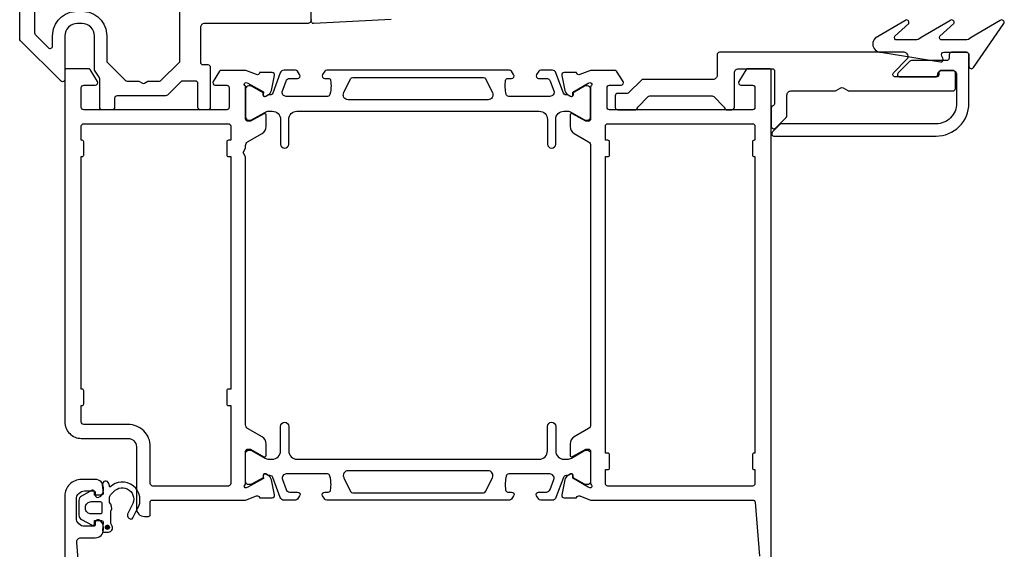
# Model space of a CAD drawing. Extents: x -93 to 44, y -209 to 61.
# Drawn here: x -93 to 27, y -90 to -25 of the extents above; entities that cross this region are included whole.
import ezdxf

# ---------------------------------------------------------------- set-up
doc = ezdxf.new("R2010")
doc.units = 0
doc.header["$LTSCALE"] = 4
doc.layers.add('SAPA_FOGBAND', color=2, linetype='CONTINUOUS')
doc.layers.add('SAPA_PROFIL', color=7, linetype='CONTINUOUS')

# ---------------------------------------------------------------- blocks, each defined once
blk = doc.blocks.new('*U131')
at = {"layer": 'SAPA_PROFIL', "color": 2, "linetype": 'CONTINUOUS'}
for p, q in [((-82.49, -86.65, 0.1), (-82.57, -86.83, 0.1)), ((-82.57, -86.83, 0.1), (-82.49, -87.01, 0.1)), ((-82.32, -86.58, 0.1), (-82.49, -86.65, 0.1)), ((-82.32, -87.08, 0.1), (-82.49, -87.01, 0.1)), ((-82.14, -86.65, 0.1), (-82.32, -86.58, 0.1)), ((-82.14, -87.01, 0.1), (-82.32, -87.08, 0.1)), ((-82.14, -86.65, 0.1), (-82.07, -86.83, 0.1)), ((-82.07, -86.83, 0.1), (-82.14, -87.01, 0.1))]:
    blk.add_line(p, q, dxfattribs=at)
for points in [[(-82.49, -86.65, 0.1), (-82.57, -86.83, 0.1), (-82.07, -86.83, 0.1)], [(-82.57, -86.83, 0.1), (-82.49, -87.01, 0.1), (-82.14, -87.01, 0.1)], [(-82.32, -86.58, 0.1), (-82.49, -86.65, 0.1), (-82.14, -86.65, 0.1)]]:
    blk.add_solid(points, dxfattribs=at)
at = {"layer": 'SAPA_PROFIL', "color": 2, "linetype": 'CONTINUOUS', "extrusion": (0, 0, -1)}
for points in [[(82.57, -86.83, -0.1), (82.07, -86.83, -0.1), (82.14, -87.01, -0.1)], [(82.49, -86.65, -0.1), (82.14, -86.65, -0.1), (82.07, -86.83, -0.1)], [(82.49, -87.01, -0.1), (82.14, -87.01, -0.1), (82.32, -87.08, -0.1)]]:
    blk.add_solid(points, dxfattribs=at)

msp = doc.modelspace()

# ---------------------------------------------------------------- linework, layer by layer
at = {"layer": 'SAPA_FOGBAND'}
msp.add_lwpolyline([(-47.79, -25.01), (-57.19, -25.5, -0.425792), (-57.5, -25.2), (-57.5, -11.5)], format="xyb", dxfattribs=at)
msp.add_lwpolyline([(22.11, -27.5), (19.28, -27.5, -0.57735), (19.02, -27.05), (20.72, -25.51, 0.876976), (20.24, -25.15), (16.72, -27.21, -0.198912), (16.01, -27.5), (13.78, -27.5, -0.57735), (13.52, -27.05), (15.22, -25.51, 0.876976), (14.74, -25.15), (11.14, -27.28, 0.198912), (10.85, -27.99), (10.85, -28, 0.414214), (11.85, -29), (19.08, -30.16, 0.626163), (19.39, -29.72), (19.24, -29.45, -0.571969), (19.5, -29), (22.25, -29, -0.414214), (22.55, -29.3), (22.55, -30.7, 0.775403), (23.11, -30.84), (26.82, -25.5, 0.868059), (26.35, -25.14), (22.82, -27.21, -0.198912)], format="xyb", close=True, dxfattribs=at)
at = {"layer": 'SAPA_PROFIL', "color": 7, "linetype": 'CONTINUOUS'}
for points in [[(-57.5, -25, -0.414214), (-58, -25.5), (-70.5, -25.5, 0.414214), (-71, -26), (-71, -30.2, 0.414214), (-70.7, -30.5), (-70.1, -30.5, -0.414214), (-69.8, -30.8), (-69.8, -35.7, -0.414214), (-70.1, -36), (-71, -36, -0.414214), (-71.3, -35.7), (-71.3, -32.8, 0.414214), (-71.6, -32.5), (-73.18, -32.5, 0.198912), (-73.39, -32.59), (-75.02, -34.21, -0.198912), (-75.23, -34.3), (-81.15, -34.3, 0.414214), (-81.45, -34.6), (-81.45, -35.7, -0.414214), (-81.75, -36), (-82.95, -36, -0.414214), (-83.25, -35.7), (-83.25, -32.22, 0.198912), (-83.34, -32.01), (-83.81, -31.28, -0.198912), (-83.9, -31.07), (-83.9, -27, 0.414214), (-85.4, -25.5), (-86, -25.5, 0.414214), (-87.5, -27), (-87.5, -32.28, -0.668179), (-88.01, -32.49), (-92.91, -27.59, -0.198912), (-93, -27.38), (-93, -11.3, -0.414214)], [(-85.4, -24, -0.414214), (-82.4, -27), (-82.4, -30.03, 0.198912), (-82.31, -30.24), (-80.14, -32.41, 0.198912), (-79.93, -32.5), (-78.6, -32.5, -0.131652), (-78.48, -32.53), (-78.07, -32.77, 0.267949), (-77.82, -32.77), (-77.42, -32.53, -0.131652), (-77.3, -32.5), (-75.97, -32.5, 0.198912), (-75.76, -32.41), (-73.59, -30.24, 0.198912), (-73.5, -30.03), (-73.5, -11.3, -0.414214)], [(-91.2, -19), (-91.2, -26.63, 0.198912), (-91.11, -26.84), (-89.51, -28.44, 0.668179), (-89, -28.23), (-89, -27, -0.414214), (-86, -24)]]:
    msp.add_lwpolyline(points, format="xyb", dxfattribs=at)
for points in [[(-1.4, -31, -0.414214), (-1.1, -31.3), (-1.1, -35.23, -0.317837), (-1.3, -35.52, 0.317837), (-1.5, -35.8), (-1.5, -38.01, 0.668179), (-0.99, -38.22), (0.31, -36.92, 0.198912), (0.4, -36.71), (0.4, -34.2, -0.414214), (0.9, -33.7), (6.25, -33.7, 0.131652), (6.4, -33.66), (6.95, -33.34, -0.267949), (7.25, -33.34), (7.8, -33.66, 0.131652), (7.95, -33.7), (20.6, -33.7, 0.414214), (20.9, -33.4), (20.9, -31.5, 0.414214), (20.6, -31.2), (19.2, -31.2, 0.365977), (18.9, -31.45), (18.9, -31.75, -0.365977), (18.6, -32), (13.59, -32, -0.668179), (13.38, -31.49), (15.01, -29.85, 0.668179), (14.66, -29), (-7.8, -29, 0.414214), (-8.1, -29.3), (-8.1, -31.8, -0.414214), (-8.6, -32.3), (-17.1, -32.3, 0.198912), (-17.32, -32.39), (-18.84, -33.91, -0.198912), (-19.05, -34), (-20.2, -34, 0.414214), (-20.5, -34.3), (-20.5, -35.7, 0.414214), (-20.2, -36), (-18.1, -36, 0.34628), (-17.81, -35.77, -0.137871), (-17.73, -35.63), (-16.49, -34.39, -0.198912), (-16.28, -34.3), (-8.72, -34.3, -0.198912), (-8.51, -34.39), (-7.27, -35.63, -0.137871), (-7.19, -35.77, 0.34628), (-6.9, -36), (-6.3, -36, 0.414214), (-6, -35.7), (-6, -31.5, -0.414214), (-5.5, -31)], [(18.75, -31.64, -0.376732), (19.25, -31.2), (20.55, -31.2, -0.414214), (21.05, -31.7), (21.05, -35.2, -0.414214), (18.55, -37.7), (-0.25, -37.7, 0.198912), (-0.46, -37.79), (-1.36, -38.69, 0.668179), (-1.15, -39.2), (18.55, -39.2, 0.414214), (22.55, -35.2), (22.55, -29.3, 0.414214), (22.25, -29), (20.45, -29, 0.414214), (20.15, -29.3), (20.15, -29.7, -0.414214), (19.85, -30), (15.55, -30, 0.198912), (15.34, -30.09), (13.94, -31.49, 0.668179), (14.15, -32), (18.45, -32, 0.414214), (18.75, -31.7)]]:
    msp.add_lwpolyline(points, format="xyb", close=True, dxfattribs=at)
at = {"layer": 'SAPA_PROFIL'}
for points in [[(-65.5, -81.45), (-65.5, -77.6, -0.414214), (-65.2, -77.3), (-64.9, -77.3), (-63.3, -78.23, 0.57735), (-63, -78.05), (-63, -76.67, 0.267949), (-63.5, -75.8), (-65.25, -74.79, -0.267949), (-65.5, -74.36), (-65.5, -41.72), (-65.8, -41.2), (-65.5, -40.68), (-65.5, -40.34, -0.267949), (-65.25, -39.91), (-63.5, -38.9, 0.267949), (-63, -38.03), (-63, -36.65, 0.57735), (-63.3, -36.47), (-64.9, -37.4), (-65.2, -37.4, -0.414214), (-65.5, -37.1), (-65.5, -33.25, 0.213422), (-65.6, -33.02, -0.762586), (-65.42, -32.69), (-65.22, -32.75), (-63.34, -33.83), (-63.35, -34.16, 0.57735), (-63.05, -34.34), (-62.77, -34.19, 0.221695), (-62.36, -33.65), (-61.98, -31.83, 0.476976), (-62.28, -31.46), (-63.79, -31.46), (-63.8, -31.51, -0.414214), (-64.18, -31.71), (-65.49, -31.2), (-68.49, -31.2, 0.256277), (-68.66, -31.29), (-69.45, -32.54, 0.592006), (-69.2, -33), (-67.8, -33, -0.414214), (-67.5, -33.3), (-67.5, -35.7, -0.414214), (-67.8, -36), (-85.2, -36, -0.414214), (-85.5, -35.7), (-85.5, -33.3, -0.414214), (-85.2, -33), (-83.8, -33, 0.587703), (-83.54, -32.54), (-84.44, -31.09, 0.259681), (-84.61, -31), (-87.3, -31, 0.414214), (-87.5, -31.2), (-87.5, -74, 0.414214), (-85.5, -76), (-79.8, -76, -0.414214), (-78.8, -77), (-78.8, -84.5, 0.414214), (-77.8, -85.5), (-77.3, -85.5, 0.414214), (-77.1, -85.3), (-77.1, -83.7, -0.414646), (-76.9, -83.5), (-65.5, -83.5), (-64.18, -82.99, -0.414214), (-63.8, -83.19), (-63.79, -83.24), (-62.28, -83.24, 0.476976), (-61.98, -82.87), (-62.36, -81.05, 0.221695), (-62.77, -80.51), (-63.05, -80.36, 0.57735), (-63.35, -80.54), (-63.34, -80.87), (-65.22, -81.95), (-65.42, -82.01, -0.762586), (-65.6, -81.68, 0.213422)], [(-85.5, -74), (-85.5, -72), (-85.4, -72, 0.414214), (-85.2, -71.8), (-85.2, -70.2, 0.414214), (-85.4, -70), (-85.5, -70), (-85.5, -41.7), (-85.4, -41.7, 0.414214), (-85.2, -41.5), (-85.2, -39.9, 0.414214), (-85.4, -39.7), (-85.5, -39.7), (-85.5, -38, -0.414214), (-85.2, -37.7), (-67.6, -37.7, -0.414214), (-67.3, -38), (-67.3, -39.7), (-67.6, -39.7, 0.414214), (-67.8, -39.9), (-67.8, -41.5, 0.414214), (-67.6, -41.7), (-67.3, -41.7), (-67.3, -70), (-67.6, -70, 0.414214), (-67.8, -70.2), (-67.8, -71.8, 0.414214), (-67.6, -72), (-67.3, -72), (-67.3, -81.5, -0.414214), (-67.6, -81.8), (-76.8, -81.8, -0.414214), (-77.1, -81.5), (-77.1, -77, 0.414214), (-79.8, -74.3), (-85.2, -74.3, -0.414214)], [(-21.4, -79.8, 0.414214), (-21.2, -79.6), (-21.2, -78, 0.414214), (-21.4, -77.8), (-21.7, -77.8), (-21.7, -41.7), (-21.4, -41.7, 0.414214), (-21.2, -41.5), (-21.2, -39.9, 0.414214), (-21.4, -39.7), (-21.7, -39.7), (-21.7, -38, -0.414214), (-21.4, -37.7), (-3.8, -37.7, -0.414214), (-3.5, -38), (-3.5, -39.7), (-3.6, -39.7, 0.414214), (-3.8, -39.9), (-3.8, -41.5, 0.414214), (-3.6, -41.7), (-3.5, -41.7), (-3.5, -77.8), (-3.6, -77.8, 0.414214), (-3.8, -78), (-3.8, -79.6, 0.414214), (-3.6, -79.8), (-3.5, -79.8), (-3.5, -81.5, -0.414214), (-3.8, -81.8), (-21.4, -81.8, -0.414214), (-21.7, -81.5), (-21.7, -79.8)]]:
    msp.add_lwpolyline(points, format="xyb", close=True, dxfattribs=at)
for points in [[(-1.5, -96), (-1.5, -31.2, 0.414214), (-1.7, -31), (-4.39, -31, 0.259681), (-4.56, -31.09), (-5.46, -32.54, 0.587703), (-5.2, -33), (-3.8, -33, -0.414214), (-3.5, -33.3), (-3.5, -35.7, -0.414214), (-3.8, -36), (-21.2, -36, -0.414214), (-21.5, -35.7), (-21.5, -33.3, -0.414214), (-21.2, -33), (-19.8, -33, 0.592005), (-19.55, -32.54), (-20.34, -31.29, 0.256277), (-20.51, -31.2), (-23.5, -31.2), (-24.82, -31.71, -0.414214), (-25.2, -31.51), (-25.21, -31.46), (-26.72, -31.46, 0.476976), (-27.02, -31.83), (-26.64, -33.65, 0.221695), (-26.23, -34.19), (-25.95, -34.34, 0.57735), (-25.65, -34.16), (-25.66, -33.84), (-23.78, -32.75), (-23.58, -32.69, -0.762586), (-23.4, -33.02, 0.213422), (-23.5, -33.25), (-23.5, -37.1, -0.414214), (-23.8, -37.4), (-24.1, -37.4), (-25.7, -36.48, 0.57735), (-26, -36.65), (-26, -38.03, 0.267949), (-25.5, -38.9), (-23.75, -39.91, -0.267949), (-23.5, -40.34), (-23.5, -74.36, -0.267949), (-23.75, -74.79), (-25.5, -75.8, 0.267949), (-26, -76.67), (-26, -78.05, 0.57735), (-25.7, -78.22), (-24.1, -77.3), (-23.8, -77.3, -0.414214), (-23.5, -77.6), (-23.5, -81.45, 0.213422), (-23.4, -81.68, -0.762586), (-23.58, -82.01), (-23.78, -81.95), (-25.66, -80.86), (-25.65, -80.54, 0.57735), (-25.95, -80.36), (-26.23, -80.51, 0.221695), (-26.64, -81.05), (-27.02, -82.87, 0.476976), (-26.72, -83.24), (-25.21, -83.24), (-25.2, -83.19, -0.414214), (-24.82, -82.99), (-23.5, -83.5), (-3.77, -83.5, -0.382171), (-3.47, -83.77), (-2.94, -90.34, -0.446999)], [(-85.53, -95.23), (-86.06, -88.66, -0.446999), (-85.56, -88.1), (-83.8, -88.1, 0.414214), (-82.8, -87.1), (-82.8, -86.83, 0.28969), (-83.37, -85.93, 0.55076), (-83.8, -86.2), (-83.8, -86.5, -0.414214), (-84, -86.7), (-85.1, -86.7, -0.414214), (-86.1, -85.7), (-86.1, -83.4, -0.414214), (-85.1, -82.4), (-84, -82.4, -0.414214), (-83.8, -82.6), (-83.8, -82.9, 0.55076), (-83.37, -83.17, 0.28969), (-82.8, -82.27), (-82.8, -82, 0.414214), (-83.8, -81), (-85.5, -81, 0.414214), (-87.5, -83), (-87.5, -169.5, 0.414214)]]:
    msp.add_lwpolyline(points, format="xyb", dxfattribs=at)
at = {"layer": 'SAPA_PROFIL', "color": 4}
for points in [[(-58.92, -31.72), (-59.18, -31.31, 0.253968), (-59.43, -31.17), (-60.81, -31.17, 0.315299), (-61.28, -31.5), (-62.18, -33.96, -0.269496), (-62.41, -34.16, -0.061269), (-62.7, -34.17), (-63.05, -34.37, -0.57735), (-63.37, -34.19), (-63.37, -33.92), (-64.77, -33.11, 0.131822), (-64.92, -33.07), (-65.1, -33.07, 0.414214), (-65.5, -33.47), (-65.5, -36.87, 0.414214), (-65.1, -37.27), (-64.92, -37.27, 0.131652), (-64.77, -37.23), (-63.17, -36.31, -0.131652), (-62.67, -36.17), (-62.25, -36.17, -0.414214), (-61.25, -37.17), (-61.25, -40.17, 1), (-60.25, -40.17), (-60.25, -37.17, -0.414214), (-59.25, -36.17), (-29.75, -36.17, -0.414214), (-28.75, -37.17), (-28.75, -40.17, 1), (-27.75, -40.17), (-27.75, -37.17, -0.414214), (-26.75, -36.17), (-26.33, -36.17, -0.131652), (-25.83, -36.31), (-24.23, -37.23, 0.131652), (-24.08, -37.27), (-23.9, -37.27, 0.414214), (-23.5, -36.87), (-23.5, -33.47, 0.414214), (-23.9, -33.07), (-24.08, -33.07, 0.131822), (-24.23, -33.11), (-25.63, -33.92), (-25.63, -34.19, -0.57735), (-25.95, -34.37), (-26.3, -34.17, -0.061269), (-26.59, -34.16, -0.269496), (-26.82, -33.96), (-27.72, -31.5, 0.315299), (-28.19, -31.17), (-29.57, -31.17, 0.253968), (-29.82, -31.31), (-30.08, -31.72, 0.586218), (-29.83, -32.17), (-28.89, -32.17, -0.315299), (-28.42, -32.5), (-27.98, -33.7, -0.520567), (-28.45, -34.37), (-33.47, -34.37, -0.370252), (-33.76, -34.12, -0.098237), (-33.85, -32.43, -0.373506), (-33.56, -32.17), (-33.13, -32.17, 0.592006), (-32.87, -31.71), (-33.13, -31.31, 0.253968), (-33.39, -31.17), (-55.61, -31.17, 0.253968), (-55.87, -31.31), (-56.13, -31.71, 0.592006), (-55.87, -32.17), (-55.44, -32.17, -0.373506), (-55.15, -32.43, -0.03559), (-55.1, -33.05, -0.062428), (-55.24, -34.12, -0.370252), (-55.53, -34.37), (-60.55, -34.37, -0.520567), (-61.02, -33.7), (-60.58, -32.5, -0.315299), (-60.11, -32.17), (-59.17, -32.17, 0.586218), (-58.92, -31.72, 0)], [(-58.92, -82.98), (-59.18, -83.39, -0.253968), (-59.43, -83.53), (-60.81, -83.53, -0.315299), (-61.28, -83.2), (-62.18, -80.74, 0.269496), (-62.41, -80.54, 0.061269), (-62.7, -80.53), (-63.05, -80.33, 0.57735), (-63.37, -80.51), (-63.37, -80.78), (-64.77, -81.59, -0.131822), (-64.92, -81.63), (-65.1, -81.63, -0.414214), (-65.5, -81.23), (-65.5, -77.83, -0.414214), (-65.1, -77.43), (-64.92, -77.43, -0.131652), (-64.77, -77.47), (-63.17, -78.39, 0.131652), (-62.67, -78.53), (-62.25, -78.53, 0.414214), (-61.25, -77.53), (-61.25, -74.53, -1), (-60.25, -74.53), (-60.25, -77.53, 0.414214), (-59.25, -78.53), (-29.75, -78.53, 0.414214), (-28.75, -77.53), (-28.75, -74.53, -1), (-27.75, -74.53), (-27.75, -77.53, 0.414214), (-26.75, -78.53), (-26.33, -78.53, 0.131652), (-25.83, -78.39), (-24.23, -77.47, -0.131652), (-24.08, -77.43), (-23.9, -77.43, -0.414214), (-23.5, -77.83), (-23.5, -81.23, -0.414214), (-23.9, -81.63), (-24.08, -81.63, -0.131822), (-24.23, -81.59), (-25.63, -80.78), (-25.63, -80.51, 0.57735), (-25.95, -80.33), (-26.3, -80.53, 0.061269), (-26.59, -80.54, 0.269496), (-26.82, -80.74), (-27.72, -83.2, -0.315299), (-28.19, -83.53), (-29.57, -83.53, -0.253968), (-29.82, -83.39), (-30.08, -82.98, -0.586218), (-29.83, -82.53), (-28.89, -82.53, 0.315299), (-28.42, -82.2), (-27.98, -81, 0.520567), (-28.45, -80.33), (-33.47, -80.33, 0.370252), (-33.76, -80.58, 0.098237), (-33.85, -82.27, 0.373506), (-33.56, -82.53), (-33.13, -82.53, -0.592006), (-32.87, -82.99), (-33.13, -83.39, -0.253968), (-33.39, -83.53), (-55.61, -83.53, -0.253968), (-55.87, -83.39), (-56.13, -82.99, -0.592006), (-55.87, -82.53), (-55.44, -82.53, 0.373506), (-55.15, -82.27, 0.03559), (-55.1, -81.65, 0.062428), (-55.24, -80.58, 0.370252), (-55.53, -80.33), (-60.55, -80.33, 0.520567), (-61.02, -81), (-60.58, -82.2, 0.315299), (-60.11, -82.53), (-59.17, -82.53, -0.586218), (-58.92, -82.98, 0)]]:
    msp.add_lwpolyline(points, format="xyb", close=True, dxfattribs=at)
for points in [[(-35.45, -33.9, -0.557165), (-35.99, -34.77), (-53.01, -34.77, -0.557165), (-53.55, -33.9), (-52.72, -32.24, -0.284386), (-52.45, -32.07), (-36.55, -32.07, -0.284386), (-36.28, -32.24), (-35.45, -33.9)], [(-35.45, -80.8, 0.557165), (-35.99, -79.93), (-53.01, -79.93, 0.557165), (-53.55, -80.8), (-52.72, -82.46, 0.284386), (-52.45, -82.63), (-36.55, -82.63, 0.284386), (-36.28, -82.46), (-35.45, -80.8)]]:
    msp.add_lwpolyline(points, format="xyb", dxfattribs=at)
at = {"layer": 'SAPA_PROFIL', "color": 2}
msp.add_lwpolyline([(-83.69, -86), (-83.04, -86, -0.441694), (-82.84, -86.22), (-82.93, -87.18, 0.441694), (-82.74, -87.4), (-82.19, -87.4, 0.544596), (-81.73, -86.69), (-81.89, -86.34), (-81.89, -84.86, 0.336438), (-82.08, -83.79), (-82.08, -83.23, -0.191981), (-81.94, -82.88), (-81.57, -82.49, -0.924915), (-79.34, -84.16), (-79.87, -85.24, 0.418458), (-79.47, -85.83, 0.389134), (-79.24, -85.68), (-78.68, -84.6, 0.886429), (-82.03, -81.93), (-82.15, -81.5, 0.916331), (-82.94, -81.63), (-82.84, -82.68, -0.440011), (-83.04, -82.9), (-83.89, -82.9), (-83.89, -82.5, 0.569381), (-84.19, -82.32), (-85.48, -83.03, 0.274388), (-85.79, -83.56), (-85.79, -85.34, 0.274388), (-85.48, -85.87), (-84.19, -86.58, 0.569381), (-83.89, -86.4), (-83.89, -86), (-83.04, -86)], format="xyb", dxfattribs=at)
msp.add_lwpolyline([(-84.99, -84.5), (-84.99, -84.4, -0.414214), (-84.29, -83.7), (-83.19, -83.7, -0.414214), (-82.99, -83.9), (-82.99, -85, -0.414214), (-83.19, -85.2), (-84.29, -85.2, -0.414214)], format="xyb", close=True, dxfattribs=at)
msp.add_circle((-82.32, -86.83, 0.1), 0.25, dxfattribs=at)

# ---------------------------------------------------------------- block references
at = {"layer": 'SAPA_PROFIL', "color": 2, "linetype": 'CONTINUOUS'}
msp.add_blockref('*U131', (0, 0), dxfattribs=at)

doc.saveas('drawing.dxf')
